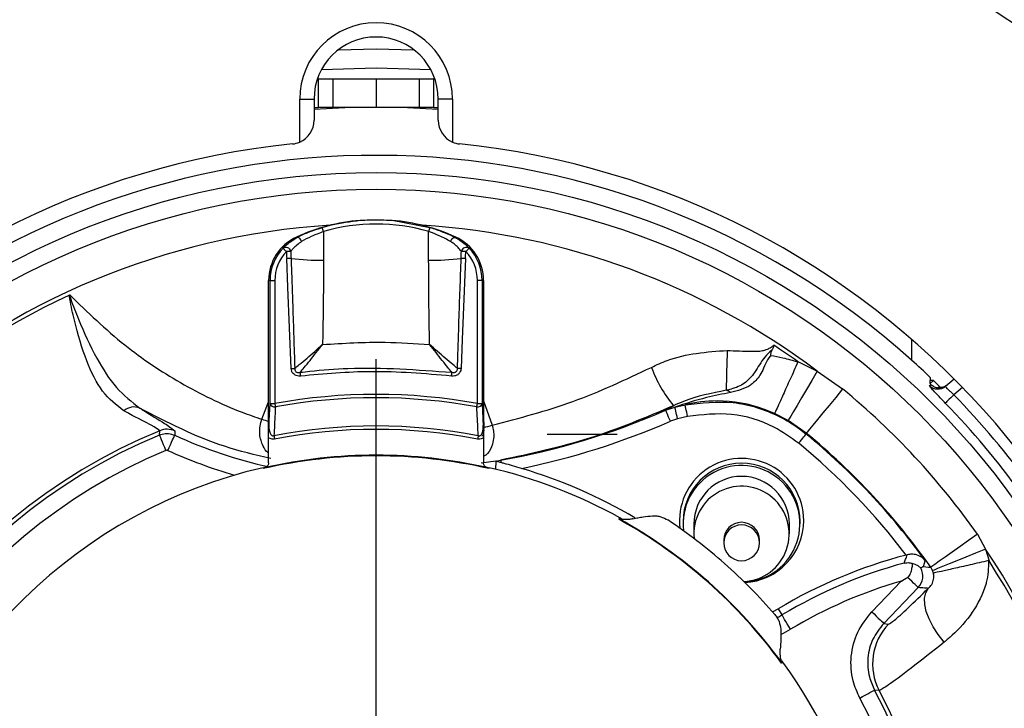
# Model space of a CAD drawing. Units: millimetres. Extents: x 210 to 8110, y 68 to 5608.
# Drawn here: x 2666 to 2707, y 4648 to 4677 of the extents above; entities that cross this region are included whole.
import ezdxf

# ---------------------------------------------------------------- set-up
doc = ezdxf.new("R2010")
doc.units = ezdxf.units.MM
doc.header["$LTSCALE"] = 5
doc.layers.add('熱源', color=214, linetype='Continuous', lineweight=9)
doc.styles.get("Standard").update_dxf_attribs({"font": 'txt', "bigfont": 'bigfont'})
doc.styles.add('ＭＳ ゴシック', font='txt')
doc.dimstyles.get("Standard").update_dxf_attribs({"dimtxt": 0.18, "dimasz": 0.18, "dimexe": 0.18, "dimexo": 0.0625, "dimgap": 0.09, "dimtad": 0, "dimtih": 1, "dimtoh": 1, "dimdec": 4, "dimzin": 0, "dimdsep": 46, "dimtxsty": 'Standard', "dimcen": 0.09, "dimadec": 0, "dimazin": 0, "dimtfac": 1, "dimtdec": 4, "dimtofl": 0, "dimtmove": 0, "dimatfit": 3, "dimfxl": 1, "dimtolj": 1, "dimtzin": 0, "dimarcsym": 0})

# ---------------------------------------------------------------- blocks, each defined once
blk = doc.blocks.new('*G76')
at = {"layer": '熱源', "color": 214, "linetype": 'Continuous', "lineweight": 30}
blk.add_line((2680.909, 4646), (2680.909, 4663.052), dxfattribs=at)
blk = doc.blocks.new('*G74')
at = {"layer": '熱源', "color": 214, "linetype": 'Continuous', "lineweight": 30}
for p, q in [((2679.332, 4676.017), (2680.909, 4676.05)), ((2680.909, 4676.05), (2682.486, 4676.017)), ((2680.909, 4675.25), (2678.618, 4675.179)), ((2683.2, 4675.179), (2680.909, 4675.25)), ((2678.503, 4674.8), (2678.452, 4674.8)), ((2678.503, 4673.6), (2678.503, 4674.8)), ((2678.503, 4674.8), (2679.109, 4674.8)), ((2679.109, 4673.6), (2679.109, 4674.8)), ((2679.109, 4674.8), (2680.909, 4674.8)), ((2680.909, 4674.8), (2680.909, 4673.6)), ((2680.909, 4674.8), (2682.709, 4674.8)), ((2682.709, 4674.8), (2682.709, 4673.6)), ((2682.709, 4674.8), (2683.315, 4674.8)), ((2683.315, 4674.8), (2683.315, 4673.6)), ((2683.366, 4674.8), (2683.315, 4674.8)), ((2677.709, 4673.95), (2678.309, 4673.95)), ((2677.709, 4672.149), (2677.709, 4673.95)), ((2678.309, 4673.95), (2678.309, 4673.066)), ((2684.109, 4673.95), (2683.509, 4673.95)), ((2683.509, 4673.066), (2683.509, 4673.95)), ((2684.109, 4673.95), (2684.109, 4672.149)), ((2678.309, 4673.6), (2678.503, 4673.6)), ((2679.859, 4673.6), (2678.309, 4673.52)), ((2679.109, 4673.6), (2678.503, 4673.6)), ((2680.909, 4673.6), (2679.109, 4673.6)), ((2682.709, 4673.6), (2680.909, 4673.6)), ((2683.509, 4673.52), (2681.958, 4673.6)), ((2683.315, 4673.6), (2682.709, 4673.6)), ((2683.315, 4673.6), (2683.509, 4673.6)), ((2681.581, 4668.872), (2683.166, 4668.573)), ((2677.575, 4668.172), (2677.585, 4668.153)), ((2677.61, 4668.157), (2677.585, 4668.153)), ((2677.638, 4668.153), (2677.61, 4668.157)), ((2677.668, 4668.141), (2677.638, 4668.153)), ((2677.698, 4668.121), (2677.668, 4668.141)), ((2677.726, 4668.094), (2677.698, 4668.121)), ((2677.752, 4668.061), (2677.726, 4668.094)), ((2677.773, 4668.024), (2677.752, 4668.061)), ((2678.708, 4668.399), (2678.708, 4667.205)), ((2683.11, 4667.205), (2683.11, 4668.399)), ((2684.044, 4668.024), (2684.066, 4668.061)), ((2684.066, 4668.061), (2684.092, 4668.094)), ((2684.092, 4668.094), (2684.12, 4668.121)), ((2684.12, 4668.121), (2684.149, 4668.141)), ((2684.149, 4668.141), (2684.179, 4668.153)), ((2684.179, 4668.153), (2684.207, 4668.157)), ((2684.207, 4668.157), (2684.233, 4668.153)), ((2684.233, 4668.153), (2684.242, 4668.172)), ((2677.01, 4667.701), (2677.014, 4667.698)), ((2677.014, 4667.698), (2677.023, 4667.689)), ((2677.023, 4667.689), (2677.037, 4667.676)), ((2677.037, 4667.676), (2677.055, 4667.658)), ((2677.055, 4667.658), (2677.076, 4667.638)), ((2677.076, 4667.638), (2677.101, 4667.614)), ((2677.79, 4667.985), (2677.773, 4668.024)), ((2684.027, 4667.985), (2684.044, 4668.024)), ((2684.717, 4667.614), (2684.741, 4667.638)), ((2684.741, 4667.638), (2684.763, 4667.658)), ((2684.763, 4667.658), (2684.781, 4667.676)), ((2684.781, 4667.676), (2684.794, 4667.689)), ((2684.794, 4667.689), (2684.803, 4667.698)), ((2684.803, 4667.698), (2684.807, 4667.701)), ((2677.101, 4667.614), (2677.127, 4667.589)), ((2677.127, 4667.589), (2677.154, 4667.563)), ((2677.183, 4667.564), (2677.154, 4667.563)), ((2677.194, 4667.274), (2677.166, 4667.273)), ((2677.214, 4666.066), (2677.166, 4667.273)), ((2677.211, 4667.565), (2677.183, 4667.564)), ((2677.222, 4667.275), (2677.194, 4667.274)), ((2677.238, 4667.566), (2677.211, 4667.565)), ((2677.248, 4667.276), (2677.222, 4667.275)), ((2677.263, 4667.567), (2677.238, 4667.566)), ((2677.273, 4667.277), (2677.248, 4667.276)), ((2677.286, 4667.568), (2677.263, 4667.567)), ((2677.296, 4667.278), (2677.273, 4667.277)), ((2677.306, 4667.569), (2677.286, 4667.568)), ((2677.316, 4667.279), (2677.296, 4667.278)), ((2677.323, 4667.569), (2677.306, 4667.569)), ((2677.333, 4667.28), (2677.316, 4667.279)), ((2677.337, 4667.57), (2677.323, 4667.569)), ((2677.347, 4667.28), (2677.333, 4667.28)), ((2684.484, 4667.28), (2684.471, 4667.28)), ((2684.494, 4667.569), (2684.481, 4667.57)), ((2684.501, 4667.279), (2684.484, 4667.28)), ((2684.511, 4667.569), (2684.494, 4667.569)), ((2684.522, 4667.278), (2684.501, 4667.279)), ((2684.531, 4667.568), (2684.511, 4667.569)), ((2684.652, 4667.273), (2684.515, 4663.876)), ((2684.544, 4667.277), (2684.522, 4667.278)), ((2684.554, 4667.567), (2684.531, 4667.568)), ((2684.569, 4667.276), (2684.544, 4667.277)), ((2684.58, 4667.566), (2684.554, 4667.567)), ((2684.596, 4667.275), (2684.569, 4667.276)), ((2684.607, 4667.565), (2684.58, 4667.566)), ((2684.624, 4667.274), (2684.596, 4667.275)), ((2684.635, 4667.564), (2684.607, 4667.565)), ((2684.652, 4667.273), (2684.624, 4667.274)), ((2684.663, 4667.563), (2684.635, 4667.564)), ((2684.663, 4667.563), (2684.691, 4667.589)), ((2684.691, 4667.589), (2684.717, 4667.614)), ((2676.467, 4666.354), (2676.409, 4666.354)), ((2676.409, 4660.75), (2676.409, 4666.354)), ((2676.467, 4666.354), (2676.667, 4666.354)), ((2676.467, 4661.198), (2676.467, 4666.354)), ((2676.667, 4666.354), (2676.667, 4661.198)), ((2677.351, 4662.668), (2677.214, 4666.066)), ((2685.151, 4661.198), (2685.151, 4666.354)), ((2685.351, 4666.354), (2685.151, 4666.354)), ((2685.351, 4666.354), (2685.351, 4661.198)), ((2685.409, 4666.354), (2685.351, 4666.354)), ((2685.409, 4666.354), (2685.409, 4660.75)), ((2668.072, 4665.745), (2668.081, 4665.746)), ((2684.515, 4663.876), (2684.466, 4662.668)), ((2703.337, 4663.885), (2703.337, 4663.011)), ((2698.548, 4662.968), (2699.384, 4662.55)), ((2699.384, 4662.55), (2699.153, 4662.158)), ((2699.384, 4662.55), (2700.444, 4661.809)), ((2704.117, 4662.289), (2704.115, 4662.225)), ((2699.153, 4662.158), (2698.931, 4661.781)), ((2704.086, 4661.95), (2704.126, 4661.984)), ((2704.254, 4662.158), (2704.108, 4662.036)), ((2704.108, 4662.036), (2704.111, 4662.099)), ((2704.111, 4662.099), (2704.113, 4662.162)), ((2704.115, 4662.225), (2704.113, 4662.162)), ((2704.183, 4662.16), (2704.113, 4662.162)), ((2704.126, 4661.984), (2704.146, 4662)), ((2704.254, 4662.158), (2704.183, 4662.16)), ((2704.755, 4661.925), (2705.117, 4662.229)), ((2705.469, 4661.872), (2705.104, 4661.566)), ((2698.931, 4661.781), (2698.725, 4661.432)), ((2700.155, 4661.457), (2699.877, 4661.118)), ((2700.444, 4661.809), (2700.155, 4661.457)), ((2704.971, 4661.437), (2704.911, 4661.378)), ((2705.037, 4661.5), (2704.971, 4661.437)), ((2705.104, 4661.566), (2705.037, 4661.5)), ((2676.125, 4660.541), (2676.409, 4661.264)), ((2676.419, 4660.252), (2676.467, 4661.198)), ((2676.467, 4661.198), (2676.667, 4661.198)), ((2676.667, 4661.198), (2676.67, 4661.179)), ((2676.67, 4661.179), (2676.674, 4661.16)), ((2676.674, 4661.16), (2676.677, 4661.141)), ((2676.677, 4661.141), (2676.68, 4661.123)), ((2676.68, 4661.123), (2676.684, 4661.105)), ((2676.684, 4661.105), (2676.687, 4661.089)), ((2676.687, 4661.089), (2676.69, 4661.073)), ((2676.69, 4661.073), (2676.692, 4661.059)), ((2685.125, 4661.059), (2685.128, 4661.073)), ((2685.128, 4661.073), (2685.131, 4661.089)), ((2685.131, 4661.089), (2685.134, 4661.105)), ((2685.134, 4661.105), (2685.137, 4661.123)), ((2685.137, 4661.123), (2685.14, 4661.141)), ((2685.14, 4661.141), (2685.144, 4661.16)), ((2685.144, 4661.16), (2685.147, 4661.179)), ((2685.147, 4661.179), (2685.151, 4661.198)), ((2685.151, 4661.198), (2685.351, 4661.198)), ((2685.351, 4661.198), (2685.399, 4660.252)), ((2685.409, 4661.319), (2685.773, 4660.296)), ((2693.033, 4660.92), (2693.362, 4661.106)), ((2693.033, 4660.92), (2693.421, 4661.047)), ((2693.421, 4661.047), (2693.848, 4661.148)), ((2693.426, 4661.028), (2693.421, 4661.047)), ((2693.434, 4660.994), (2693.426, 4661.028)), ((2693.851, 4661.135), (2693.848, 4661.148)), ((2693.858, 4661.104), (2693.851, 4661.135)), ((2693.868, 4661.058), (2693.858, 4661.104)), ((2693.881, 4660.997), (2693.868, 4661.058)), ((2698.542, 4661.123), (2698.391, 4660.866)), ((2698.725, 4661.432), (2698.542, 4661.123)), ((2699.877, 4661.118), (2699.619, 4660.803)), ((2704.756, 4661.227), (2704.747, 4661.218)), ((2704.779, 4661.249), (2704.756, 4661.227)), ((2704.813, 4661.282), (2704.779, 4661.249)), ((2704.858, 4661.326), (2704.813, 4661.282)), ((2704.911, 4661.378), (2704.858, 4661.326)), ((2693.039, 4660.908), (2693.033, 4660.92)), ((2693.051, 4660.88), (2693.039, 4660.908)), ((2693.07, 4660.836), (2693.051, 4660.88)), ((2693.095, 4660.779), (2693.07, 4660.836)), ((2693.125, 4660.711), (2693.095, 4660.779)), ((2693.16, 4660.633), (2693.125, 4660.711)), ((2693.196, 4660.549), (2693.16, 4660.633)), ((2693.445, 4660.947), (2693.434, 4660.994)), ((2693.459, 4660.886), (2693.445, 4660.947)), ((2693.476, 4660.815), (2693.459, 4660.886)), ((2693.495, 4660.736), (2693.476, 4660.815)), ((2693.515, 4660.652), (2693.495, 4660.736)), ((2693.536, 4660.564), (2693.515, 4660.652)), ((2693.954, 4660.66), (2693.536, 4660.564)), ((2693.897, 4660.924), (2693.881, 4660.997)), ((2693.915, 4660.842), (2693.897, 4660.924)), ((2693.934, 4660.752), (2693.915, 4660.842)), ((2693.954, 4660.66), (2693.934, 4660.752)), ((2698.166, 4660.485), (2697.599, 4660.78)), ((2698.275, 4660.669), (2698.199, 4660.541)), ((2698.391, 4660.866), (2698.275, 4660.669)), ((2699.619, 4660.803), (2699.391, 4660.526)), ((2693.234, 4660.463), (2693.196, 4660.549)), ((2693.536, 4660.564), (2693.234, 4660.463)), ((2698.199, 4660.541), (2698.166, 4660.485)), ((2698.923, 4659.955), (2698.166, 4660.485)), ((2699.202, 4660.295), (2699.057, 4660.119)), ((2699.391, 4660.526), (2699.202, 4660.295)), ((2671.84, 4659.88), (2671.846, 4660.062)), ((2671.847, 4659.863), (2671.84, 4659.88)), ((2671.864, 4659.823), (2671.847, 4659.863)), ((2671.889, 4659.762), (2671.864, 4659.823)), ((2672.423, 4659.753), (2672.45, 4659.814)), ((2672.45, 4659.814), (2672.468, 4659.853)), ((2672.468, 4659.853), (2672.476, 4659.87)), ((2672.482, 4660.05), (2672.476, 4659.87)), ((2676.632, 4659.844), (2676.635, 4659.83)), ((2676.635, 4659.83), (2676.638, 4659.814)), ((2676.638, 4659.814), (2676.641, 4659.798)), ((2676.641, 4659.798), (2676.644, 4659.78)), ((2685.177, 4659.798), (2685.173, 4659.78)), ((2685.18, 4659.814), (2685.177, 4659.798)), ((2685.183, 4659.83), (2685.18, 4659.814)), ((2685.186, 4659.844), (2685.183, 4659.83)), ((2691.009, 4659.9), (2688.067, 4659.9)), ((2698.777, 4659.744), (2698.824, 4659.802)), ((2698.824, 4659.802), (2698.864, 4659.85)), ((2698.864, 4659.85), (2698.894, 4659.887)), ((2698.894, 4659.887), (2698.914, 4659.911)), ((2698.914, 4659.911), (2698.922, 4659.921)), ((2698.923, 4659.955), (2698.922, 4659.921)), ((2698.963, 4660.004), (2698.923, 4659.955)), ((2699.057, 4660.119), (2698.963, 4660.004)), ((2671.923, 4659.681), (2671.889, 4659.762)), ((2671.963, 4659.584), (2671.923, 4659.681)), ((2672.008, 4659.475), (2671.963, 4659.584)), ((2672.057, 4659.357), (2672.008, 4659.475)), ((2672.242, 4659.354), (2672.295, 4659.47)), ((2672.295, 4659.47), (2672.344, 4659.578)), ((2672.344, 4659.578), (2672.387, 4659.674)), ((2672.387, 4659.674), (2672.423, 4659.753)), ((2676.409, 4658.712), (2676.409, 4659.775)), ((2676.644, 4659.78), (2676.648, 4659.762)), ((2676.648, 4659.762), (2676.652, 4659.743)), ((2676.652, 4659.743), (2676.655, 4659.724)), ((2676.655, 4659.724), (2676.659, 4659.705)), ((2685.162, 4659.724), (2685.158, 4659.705)), ((2685.166, 4659.743), (2685.162, 4659.724)), ((2685.17, 4659.762), (2685.166, 4659.743)), ((2685.173, 4659.78), (2685.17, 4659.762)), ((2685.409, 4659.775), (2685.409, 4658.712)), ((2698.605, 4659.535), (2698.665, 4659.608)), ((2698.665, 4659.608), (2698.723, 4659.679)), ((2698.723, 4659.679), (2698.777, 4659.744)), ((2672.108, 4659.234), (2672.057, 4659.357)), ((2672.187, 4659.233), (2672.242, 4659.354)), ((2685.922, 4658.792), (2685.304, 4658.698)), ((2685.922, 4658.792), (2685.909, 4658.442)), ((2685.921, 4658.792), (2686.123, 4658.827)), ((2685.922, 4658.792), (2685.921, 4658.792)), ((2686.123, 4658.827), (2686.123, 4658.824)), ((2686.123, 4658.824), (2686.124, 4658.818)), ((2686.124, 4658.818), (2686.126, 4658.809)), ((2686.126, 4658.809), (2686.128, 4658.798)), ((2686.128, 4658.798), (2686.13, 4658.784)), ((2686.13, 4658.784), (2686.133, 4658.767)), ((2686.133, 4658.767), (2686.137, 4658.747)), ((2686.137, 4658.747), (2686.141, 4658.726)), ((2676.173, 4658.513), (2676.174, 4658.508)), ((2676.174, 4658.508), (2676.175, 4658.503)), ((2676.175, 4658.503), (2676.177, 4658.497)), ((2676.177, 4658.497), (2676.178, 4658.492)), ((2676.178, 4658.492), (2676.179, 4658.487)), ((2676.179, 4658.487), (2676.18, 4658.482)), ((2676.18, 4658.482), (2676.181, 4658.477)), ((2676.181, 4658.477), (2676.182, 4658.472)), ((2685.635, 4658.472), (2685.644, 4658.513)), ((2691.081, 4656.351), (2691.085, 4656.358)), ((2691.085, 4656.358), (2691.089, 4656.366)), ((2691.089, 4656.366), (2691.094, 4656.374)), ((2691.094, 4656.374), (2691.098, 4656.382)), ((2691.098, 4656.382), (2691.102, 4656.389)), ((2691.102, 4656.389), (2691.107, 4656.397)), ((2691.107, 4656.397), (2691.111, 4656.405)), ((2691.111, 4656.405), (2691.115, 4656.413)), ((2693.765, 4656.26), (2693.765, 4656.155)), ((2694.215, 4656.155), (2694.215, 4655.737)), ((2698.215, 4655.737), (2698.215, 4656.155)), ((2698.665, 4656.155), (2698.665, 4656.26)), ((2706.096, 4655.722), (2705.724, 4655.46)), ((2706.096, 4655.722), (2706.434, 4655.102)), ((2695.465, 4655.475), (2695.465, 4655.366)), ((2696.965, 4655.366), (2696.965, 4655.475)), ((2705.724, 4655.46), (2705.365, 4655.208)), ((2703.154, 4654.865), (2703.109, 4654.853)), ((2705.032, 4654.974), (2704.739, 4654.767)), ((2705.365, 4655.208), (2705.032, 4654.974)), ((2706.014, 4654.932), (2705.609, 4654.768)), ((2706.434, 4655.102), (2706.014, 4654.932)), ((2706.434, 4655.102), (2706.576, 4654.605)), ((2703.895, 4654.597), (2703.829, 4654.406)), ((2703.903, 4654.621), (2703.895, 4654.597)), ((2704.308, 4654.464), (2704.187, 4654.379)), ((2704.494, 4654.595), (2704.308, 4654.464)), ((2704.739, 4654.767), (2704.494, 4654.595)), ((2704.901, 4654.481), (2704.625, 4654.369)), ((2705.234, 4654.616), (2704.901, 4654.481)), ((2705.609, 4654.768), (2705.234, 4654.616)), ((2703.829, 4654.406), (2703.816, 4654.371)), ((2703.816, 4654.371), (2704.039, 4654.351)), ((2704.039, 4654.351), (2704.135, 4654.343)), ((2704.187, 4654.379), (2704.135, 4654.343)), ((2704.212, 4654.203), (2704.135, 4654.343)), ((2704.274, 4654.227), (2704.212, 4654.203)), ((2704.246, 4654.097), (2704.212, 4654.203)), ((2704.413, 4654.284), (2704.274, 4654.227)), ((2704.625, 4654.369), (2704.413, 4654.284)), ((2701.666, 4652.479), (2702.903, 4653.76)), ((2703.255, 4653.834), (2703.168, 4653.918)), ((2703.338, 4653.754), (2703.255, 4653.834)), ((2703.413, 4653.682), (2703.338, 4653.754)), ((2703.479, 4653.618), (2703.413, 4653.682)), ((2703.533, 4653.566), (2703.479, 4653.618)), ((2703.613, 4653.488), (2702.169, 4651.993)), ((2703.575, 4653.526), (2703.533, 4653.566)), ((2703.601, 4653.5), (2703.575, 4653.526)), ((2703.613, 4653.488), (2703.601, 4653.5)), ((2703.878, 4653.048), (2703.928, 4653.275)), ((2703.928, 4653.275), (2704.032, 4653.457)), ((2703.885, 4652.784), (2703.878, 4653.048)), ((2703.947, 4652.491), (2703.885, 4652.784)), ((2697.51, 4652.473), (2697.749, 4652.602)), ((2697.749, 4652.602), (2697.904, 4652.344)), ((2701.666, 4652.479), (2701.762, 4652.387)), ((2701.762, 4652.387), (2701.854, 4652.298)), ((2704.064, 4652.176), (2703.947, 4652.491)), ((2697.694, 4652.227), (2697.768, 4652.266)), ((2697.768, 4652.266), (2697.904, 4652.344)), ((2697.914, 4652.328), (2697.904, 4652.344)), ((2697.936, 4652.291), (2697.914, 4652.328)), ((2697.97, 4652.234), (2697.936, 4652.291)), ((2698.015, 4652.159), (2697.97, 4652.234)), ((2698.069, 4652.069), (2698.015, 4652.159)), ((2698.13, 4651.968), (2698.069, 4652.069)), ((2698.196, 4651.858), (2698.13, 4651.968)), ((2701.854, 4652.298), (2701.939, 4652.216)), ((2701.939, 4652.216), (2702.015, 4652.143)), ((2702.015, 4652.143), (2702.077, 4652.082)), ((2702.077, 4652.082), (2702.125, 4652.036)), ((2702.125, 4652.036), (2702.156, 4652.006)), ((2702.156, 4652.006), (2702.169, 4651.993)), ((2702.169, 4651.993), (2702.373, 4651.965)), ((2704.231, 4651.85), (2704.064, 4652.176)), ((2698.264, 4651.744), (2698.196, 4651.858)), ((2704.444, 4651.522), (2704.231, 4651.85)), ((2704.696, 4651.202), (2704.444, 4651.522)), ((2697.883, 4650.333), (2697.89, 4650.338)), ((2697.89, 4650.338), (2697.897, 4650.343)), ((2697.897, 4650.343), (2697.905, 4650.348)), ((2697.905, 4650.348), (2697.912, 4650.353)), ((2697.912, 4650.353), (2697.919, 4650.359)), ((2697.919, 4650.359), (2697.926, 4650.364)), ((2697.926, 4650.364), (2697.933, 4650.369)), ((2697.933, 4650.369), (2697.94, 4650.374)), ((2701.499, 4649.043), (2701.591, 4649.093)), ((2701.591, 4649.093), (2701.668, 4649.134)), ((2701.668, 4649.134), (2701.727, 4649.165)), ((2701.727, 4649.165), (2701.765, 4649.186)), ((2701.765, 4649.186), (2701.781, 4649.195)), ((2701.979, 4649.176), (2701.781, 4649.195)), ((2701.165, 4648.864), (2701.282, 4648.927)), ((2701.282, 4648.927), (2701.395, 4648.987)), ((2701.395, 4648.987), (2701.499, 4649.043))]:
    blk.add_line(p, q, dxfattribs=at)
for radius in [32.874, 32.175]:
    blk.add_circle((2680.909, 4638), radius, dxfattribs=at)
for centre, radius, start, end in [((2680.909, 4638), 47.35, 91.7729, 148.342), ((2680.909, 4638), 47.35, 31.658, 88.2271), ((2680.909, 4673.95), 3.2, 0, 180), ((2680.909, 4673.95), 2.6, 0, 180), ((2677.309, 4673.066), 1, 293.5782, 359.9998), ((2684.509, 4673.066), 1, 180.0003, 246.4218), ((2680.909, 4638), 34.25, 95.8617, 264.1383), ((2677.309, 4673.066), 1, 275.8617, 293.5782), ((2684.509, 4673.066), 1, 246.4218, 264.1384), ((2680.909, 4638), 34.25, 275.8617, 84.1383), ((2680.909, 4638), 33.594, 48.1173, 131.4406), ((2680.909, 4660.9), 8, 94.8237, 114.6243), ((2680.909, 4660.9), 8, 65.3757, 85.1763), ((2680.909, 4638), 30.725, 93.5952, 33.8221), ((2676.746, 4667.861), 2.034, 15.3574, 20.5159), ((2680.909, 4638), 30.725, 53.0359, 86.4048), ((2685.066, 4667.862), 2.029, 159.483, 164.6552), ((2678.409, 4666.354), 2, 114.6243, 179.9999), ((2683.409, 4666.354), 2, 0, 65.3756), ((2678.409, 4666.354), 1.942, 136.0738, 180), ((2677.132, 4667.532), 0.209, 10.6038, 125.5438), ((2684.686, 4667.532), 0.209, 54.4603, 169.3951), ((2683.409, 4666.354), 1.942, 0.0001, 43.926), ((2678.409, 4666.354), 1.742, 136.0738, 179.9999), ((2678.534, 4676.355), 9.152, 262.5462, 271.0848), ((2683.283, 4676.355), 9.152, 268.9147, 277.4535), ((2683.409, 4666.354), 1.742, 359.9995, 43.9258), ((2680.909, 4638), 30.57, 114.8278, 32.9004), ((2680.909, 4638), 30.57, 54.7604, 56.9979), ((2748.036, 4661.224), 52.466, 177.5966, 179.421), ((2697.842, 4664.753), 5.777, 200.6596, 219.144), ((2680.909, 4638), 33.594, 46.3038, 48.1173), ((2704.434, 4662.308), 0.5, 225.8854, 309.9661), ((2680.909, 4638), 33.406, 45.9252, 46.0141), ((2680.909, 4638), 33.594, 45.2612, 45.9802), ((2680.909, 4638), 23.583, 79.6372, 100.3628), ((2680.909, 4638), 23.441, 79.6372, 100.3628), ((2694.841, 4660.042), 1.862, 60.5807, 66.8413), ((2680.909, 4638), 30.797, 35.1312, 50.6312), ((2680.909, 4638), 33.775, 35.7552, 44.2448), ((2670.771, 4660.429), 0.626, 67.417, 132.3111), ((2676.655, 4661.251), 0.195, 195.5942, 280.9863), ((2685.163, 4661.251), 0.195, 259.0107, 344.4075), ((2680.909, 4638), 33.276, 35.7552, 44.2448), ((2680.909, 4688.5), 30.128, 279.9659, 293.7311), ((2677.366, 4664.311), 3.969, 251.7895, 256.0591), ((2680.909, 4638), 22.259, 78.922, 101.078), ((2684.678, 4663.78), 3.653, 281.524, 287.4561), ((2680.909, 4688.5), 30.627, 281.4561, 293.7311), ((2680.909, 4638), 23.851, 112.3328, 27.9419), ((2680.909, 4638), 23.685, 112.5122, 28.2062), ((2672.149, 4659.321), 0.801, 65.5016, 112.2826), ((2680.909, 4678.5), 20.45, 245.6462, 257.3771), ((2680.909, 4638), 22.117, 78.922, 101.078), ((2680.909, 4638), 28.372, 35.8599, 50.5887), ((2680.909, 4638), 28.4, 35.1312, 50.6312), ((2680.909, 4638), 27.873, 37.2031, 50.5887), ((2680.909, 4638), 22.986, 112.5122, 28.2062), ((2680.909, 4678.5), 21.149, 245.6462, 253.7134), ((2680.909, 4638), 21.01, 77, 103), ((2680.909, 4638), 21.038, 77.2145, 102.7855), ((2696.215, 4656.301), 2.6, 0, 187.2016), ((2696.211, 4656.255), 2.445, 89.8907, 179.8907), ((2696.21, 4656.159), 2.445, 272.9908, 186.7729), ((2696.22, 4656.255), 2.445, 0.1093, 90.1091), ((2680.909, 4638), 21.052, 103, 228.5), ((2680.909, 4638), 21.038, 102.7855, 103), ((2680.909, 4638), 21.038, 77, 77.2145), ((2680.909, 4638), 21.052, 61, 77), ((2680.909, 4638), 21.367, 59.5285, 73.4597), ((2696.215, 4656.15), 2, 0.1468, 179.8532), ((2696.211, 4655.74), 1.996, 272.7648, 185.6744), ((2680.909, 4638), 20.981, 36, 61), ((2680.909, 4638), 21, 36, 61), ((2680.909, 4638), 21.046, 60.7596, 61), ((2680.909, 4638), 22.024, 48.5, 56.303), ((2696.215, 4655.475), 0.75, 0, 180), ((2696.214, 4655.365), 0.749, 89.8905, 179.8904), ((2696.217, 4655.365), 0.749, 0.1096, 90.1089), ((2696.215, 4656.301), 2.6, 272.9814, 0), ((2696.215, 4655.366), 0.75, 180, 270), ((2696.215, 4655.366), 0.75, 270, 0), ((2708.22, 4635.175), 20.331, 104.5585, 121), ((2680.909, 4638), 22.024, 40.697, 48.5), ((2708.22, 4635.175), 20.029, 105.0405, 121), ((2703.108, 4653.974), 0.701, 316.1036, 28.857), ((2708.22, 4635.175), 19.33, 105.9666, 121), ((2704.103, 4650.299), 2.403, 136.0867, 207.8551), ((2696.163, 4655.242), 4.08, 294.8267, 301), ((2680.909, 4638), 21.052, 228.5, 36), ((2680.909, 4638), 21.046, 36, 36.2404)]:
    blk.add_arc(centre, radius, start, end, dxfattribs=at)
for centre, major_axis, ratio, start_param, end_param in [((2680.909, 4660.953), (0, 7.765), 0.999989, -0.287435, 0.287435), ((2678.708, 4675.485), (0, 19.505), 0.087156, -4.294138, -4.277809), ((2678.708, 4675.485), (0, 19.488), 0.076971, -4.294136, -4.277806), ((2683.11, 4675.485), (0, 19.488), 0.076971, -2.00538, -1.989049), ((2683.11, 4675.485), (0, -19.505), 0.087156, 1.136213, 1.152543)]:
    blk.add_ellipse(centre, major_axis=major_axis, ratio=ratio, start_param=start_param, end_param=end_param, dxfattribs=at)
for points, knots in [([(2678.651, 4668.573), (2678.78, 4668.61), (2679.298, 4668.756), (2679.833, 4668.822), (2680.236, 4668.872)], [0, 0, 0, 0, 0.24784, 1, 1, 1, 1]), ([(2680.236, 4668.872), (2680.369, 4668.881), (2680.817, 4668.913), (2681.266, 4668.889), (2681.581, 4668.872)], [0, 0, 0, 0, 0.297176, 1, 1, 1, 1]), ([(2677.585, 4668.153), (2677.736, 4668.225), (2678.053, 4668.379), (2678.445, 4668.506), (2678.651, 4668.573)], [0, 0, 0, 0, 0.475224, 1, 1, 1, 1]), ([(2683.166, 4668.573), (2683.343, 4668.517), (2683.735, 4668.39), (2684.057, 4668.237), (2684.233, 4668.153)], [0, 0, 0, 0, 0.4508, 1, 1, 1, 1]), ([(2677.01, 4667.701), (2677.045, 4667.742), (2677.182, 4667.9), (2677.413, 4668.045), (2677.585, 4668.153)], [0, 0, 0, 0, 0.254985, 1, 1, 1, 1]), ([(2678.708, 4668.399), (2678.53, 4668.333), (2678.19, 4668.207), (2677.92, 4668.057), (2677.79, 4667.985)], [0, 0, 0, 0, 0.521973, 1, 1, 1, 1]), ([(2684.027, 4667.985), (2683.876, 4668.068), (2683.603, 4668.219), (2683.262, 4668.343), (2683.11, 4668.399)], [0, 0, 0, 0, 0.551984, 1, 1, 1, 1]), ([(2684.233, 4668.153), (2684.297, 4668.117), (2684.541, 4667.984), (2684.695, 4667.821), (2684.807, 4667.701)], [0, 0, 0, 0, 0.263404, 1, 1, 1, 1]), ([(2677.79, 4667.985), (2677.654, 4667.885), (2677.469, 4667.75), (2677.364, 4667.607), (2677.337, 4667.57)], [0, 0, 0, 0, 0.7409595, 1, 1, 1, 1]), ([(2684.481, 4667.57), (2684.393, 4667.679), (2684.276, 4667.827), (2684.078, 4667.952), (2684.027, 4667.985)], [0, 0, 0, 0, 0.741465, 1, 1, 1, 1]), ([(2677.347, 4667.28), (2677.352, 4667.147), (2677.375, 4666.481), (2677.429, 4664.946), (2677.474, 4663.544), (2677.502, 4662.674)], [0, 0, 0, 0, 0.086793, 0.433968, 1, 1, 1, 1]), ([(2684.315, 4662.674), (2684.32, 4662.808), (2684.341, 4663.474), (2684.391, 4665.009), (2684.44, 4666.411), (2684.471, 4667.28)], [0, 0, 0, 0, 0.086794, 0.433969, 1, 1, 1, 1]), ([(2678.708, 4667.205), (2678.703, 4666.208), (2678.698, 4665.031), (2678.67, 4663.854), (2678.665, 4663.673)], [0, 0, 0, 0, 0.8462648, 1, 1, 1, 1]), ([(2683.152, 4663.673), (2683.139, 4664.291), (2683.114, 4665.468), (2683.111, 4666.645), (2683.11, 4667.205)], [0, 0, 0, 0, 0.524644, 1, 1, 1, 1]), ([(2670.35, 4660.892), (2670.036, 4661.133), (2669.407, 4661.616), (2668.746, 4662.995), (2668.336, 4664.374), (2668.133, 4665.303), (2668.075, 4665.64), (2668.068, 4665.688), (2668.067, 4665.713), (2668.067, 4665.728), (2668.069, 4665.739), (2668.071, 4665.743), (2668.072, 4665.745)], [0, 0, 0, 0, 0.2673317, 0.5345948, 0.8292748, 0.9720137, 0.9860875, 0.9915789, 0.9949231, 0.997703, 0.9989782, 1, 1, 1, 1]), ([(2668.081, 4665.746), (2668.08, 4665.746), (2668.078, 4665.745), (2668.077, 4665.744), (2668.075, 4665.741), (2668.074, 4665.737), (2668.074, 4665.728), (2668.077, 4665.713), (2668.083, 4665.69), (2668.097, 4665.644), (2668.209, 4665.32), (2668.552, 4664.433), (2669.16, 4663.124), (2669.996, 4661.8), (2670.676, 4661.269), (2671.012, 4661.007)], [0, 0, 0, 0, 0.000363, 0.000834, 0.000954, 0.001803, 0.002926, 0.005566, 0.008868, 0.01438, 0.028662, 0.174012, 0.472085, 0.738904, 1, 1, 1, 1]), ([(2668.081, 4665.746), (2668.828, 4665.023), (2670.256, 4663.64), (2672.706, 4662.012), (2674.67, 4661.045), (2675.85, 4660.636), (2676.125, 4660.541)], [0, 0, 0, 0, 0.32016, 0.611468, 0.909249, 1, 1, 1, 1]), ([(2677.502, 4662.674), (2677.564, 4662.725), (2677.722, 4662.853), (2678.107, 4663.177), (2678.445, 4663.478), (2678.665, 4663.673)], [0, 0, 0, 0, 0.186133, 0.472202, 1, 1, 1, 1]), ([(2677.733, 4662.507), (2677.787, 4662.572), (2677.914, 4662.723), (2678.222, 4663.103), (2678.488, 4663.445), (2678.665, 4663.673)], [0, 0, 0, 0, 0.199301, 0.466018, 1, 1, 1, 1]), ([(2678.665, 4663.673), (2679.54, 4663.725), (2681.037, 4663.815), (2682.532, 4663.715), (2683.152, 4663.673)], [0, 0, 0, 0, 0.58494, 1, 1, 1, 1]), ([(2684.084, 4662.507), (2684.03, 4662.572), (2683.903, 4662.723), (2683.596, 4663.103), (2683.33, 4663.445), (2683.152, 4663.673)], [0, 0, 0, 0, 0.1992994, 0.4660194, 1, 1, 1, 1]), ([(2684.315, 4662.674), (2684.253, 4662.725), (2684.095, 4662.853), (2683.711, 4663.178), (2683.372, 4663.478), (2683.152, 4663.673)], [0, 0, 0, 0, 0.186432, 0.47286, 1, 1, 1, 1]), ([(2695.616, 4663.424), (2695.953, 4663.409), (2696.445, 4663.387), (2696.997, 4663.384), (2697.26, 4663.454), (2697.416, 4663.532), (2697.512, 4663.603), (2697.56, 4663.638)], [0, 0, 0, 0, 0.50678, 0.740521, 0.82048, 0.912485, 1, 1, 1, 1]), ([(2697.56, 4663.638), (2697.561, 4663.637), (2697.563, 4663.635), (2697.565, 4663.631), (2697.566, 4663.622), (2697.558, 4663.587), (2697.529, 4663.522), (2697.498, 4663.464), (2697.48, 4663.429)], [0, 0, 0, 0, 0.016889, 0.033789, 0.060126, 0.137372, 0.490544, 1, 1, 1, 1]), ([(2692.437, 4662.715), (2692.657, 4662.818), (2693.648, 4663.28), (2694.755, 4663.361), (2695.616, 4663.424)], [0, 0, 0, 0, 0.2222124, 1, 1, 1, 1]), ([(2697.48, 4663.429), (2697.378, 4663.338), (2697.078, 4663.068), (2696.794, 4662.495), (2696.359, 4662.017), (2695.918, 4661.834), (2695.642, 4661.77), (2695.573, 4661.754)], [0, 0, 0, 0, 0.14219, 0.420104, 0.668892, 0.918007, 1, 1, 1, 1]), ([(2697.431, 4663.212), (2697.423, 4663.203), (2697.249, 4662.998), (2697.109, 4662.523), (2696.814, 4662.151), (2696.406, 4661.822), (2696.054, 4661.737), (2695.755, 4661.664)], [0, 0, 0, 0, 0.013702, 0.300009, 0.53796, 0.609078, 1, 1, 1, 1]), ([(2697.48, 4663.429), (2697.47, 4663.409), (2697.438, 4663.346), (2697.429, 4663.269), (2697.431, 4663.217), (2697.431, 4663.212)], [0, 0, 0, 0, 0.298833, 0.940577, 1, 1, 1, 1]), ([(2697.431, 4663.212), (2697.601, 4663.184), (2697.989, 4663.12), (2698.364, 4663.003), (2698.575, 4662.938)], [0, 0, 0, 0, 0.438317, 1, 1, 1, 1]), ([(2677.351, 4662.668), (2677.366, 4662.669), (2677.394, 4662.67), (2677.435, 4662.672), (2677.472, 4662.673), (2677.492, 4662.674), (2677.502, 4662.674)], [0, 0, 0, 0, 0.250029, 0.500019, 0.750026, 1, 1, 1, 1]), ([(2677.502, 4662.674), (2677.502, 4662.674), (2677.5, 4662.656), (2677.499, 4662.633), (2677.507, 4662.596), (2677.518, 4662.571), (2677.542, 4662.54), (2677.563, 4662.523), (2677.601, 4662.504), (2677.65, 4662.492), (2677.702, 4662.498), (2677.73, 4662.506), (2677.733, 4662.507), (2677.733, 4662.507)], [0, 0, 0, 0, 0.000177, 0.160484, 0.19653, 0.332364, 0.382809, 0.538494, 0.558529, 0.744201, 0.96481, 0.999839, 1, 1, 1, 1]), ([(2677.733, 4662.507), (2677.866, 4662.522), (2678.528, 4662.597), (2680.646, 4662.762), (2682.632, 4662.615), (2684.084, 4662.507)], [0, 0, 0, 0, 0.06289, 0.314556, 1, 1, 1, 1]), ([(2684.084, 4662.507), (2684.084, 4662.507), (2684.112, 4662.5), (2684.157, 4662.492), (2684.213, 4662.503), (2684.252, 4662.521), (2684.279, 4662.543), (2684.302, 4662.575), (2684.312, 4662.601), (2684.318, 4662.638), (2684.317, 4662.658), (2684.315, 4662.674), (2684.315, 4662.674)], [0, 0, 0, 0, 0.000179, 0.252898, 0.390236, 0.486478, 0.620574, 0.678263, 0.826692, 0.854177, 0.999825, 1, 1, 1, 1]), ([(2684.466, 4662.668), (2684.452, 4662.669), (2684.423, 4662.67), (2684.383, 4662.672), (2684.345, 4662.673), (2684.325, 4662.674), (2684.315, 4662.674)], [0, 0, 0, 0, 0.250021, 0.500007, 0.750029, 1, 1, 1, 1]), ([(2685.773, 4660.296), (2686.911, 4660.591), (2689.206, 4661.187), (2691.354, 4662.203), (2692.437, 4662.715)], [0, 0, 0, 0, 0.49594, 1, 1, 1, 1]), ([(2698.575, 4662.938), (2698.464, 4662.692), (2698.241, 4662.202), (2697.947, 4661.552), (2697.725, 4661.061), (2697.634, 4660.859), (2697.605, 4660.794), (2697.601, 4660.785), (2697.599, 4660.78)], [0, 0, 0, 0, 0.223343, 0.446686, 0.670028, 0.893372, 0.938252, 1, 1, 1, 1]), ([(2698.575, 4662.938), (2698.575, 4662.938), (2698.576, 4662.94), (2698.575, 4662.942), (2698.573, 4662.947), (2698.564, 4662.957), (2698.554, 4662.964), (2698.548, 4662.968)], [0, 0, 0, 0, 0.040588, 0.090437, 0.175148, 0.445283, 1, 1, 1, 1]), ([(2677.752, 4662.349), (2677.746, 4662.349), (2677.701, 4662.344), (2677.619, 4662.348), (2677.513, 4662.387), (2677.426, 4662.457), (2677.366, 4662.555), (2677.356, 4662.63), (2677.351, 4662.668)], [0, 0, 0, 0, 0.03104, 0.235353, 0.420947, 0.606568, 0.803611, 1, 1, 1, 1]), ([(2677.752, 4662.349), (2677.75, 4662.364), (2677.747, 4662.395), (2677.742, 4662.438), (2677.737, 4662.477), (2677.735, 4662.497), (2677.733, 4662.507)], [0, 0, 0, 0, 0.250015, 0.500011, 0.750019, 1, 1, 1, 1]), ([(2684.065, 4662.349), (2682.943, 4662.446), (2680.837, 4662.626), (2678.734, 4662.437), (2677.752, 4662.349)], [0, 0, 0, 0, 0.533385, 1, 1, 1, 1]), ([(2684.466, 4662.668), (2684.463, 4662.641), (2684.456, 4662.577), (2684.411, 4662.482), (2684.325, 4662.396), (2684.201, 4662.345), (2684.111, 4662.348), (2684.065, 4662.349)], [0, 0, 0, 0, 0.1446361, 0.3296956, 0.532544, 0.7669256, 1, 1, 1, 1]), ([(2684.065, 4662.349), (2684.067, 4662.364), (2684.071, 4662.395), (2684.076, 4662.438), (2684.081, 4662.477), (2684.083, 4662.497), (2684.084, 4662.507)], [0, 0, 0, 0, 0.250021, 0.500019, 0.749991, 1, 1, 1, 1]), ([(2704.747, 4661.218), (2704.694, 4661.271), (2704.565, 4661.405), (2704.373, 4661.606), (2704.205, 4661.788), (2704.096, 4661.916), (2704.089, 4661.938), (2704.086, 4661.95)], [0, 0, 0, 0, 0.144913, 0.357725, 0.570848, 0.785107, 1, 1, 1, 1]), ([(2704.146, 4662), (2704.19, 4661.965), (2704.278, 4661.895), (2704.426, 4661.856), (2704.519, 4661.861), (2704.555, 4661.863)], [0, 0, 0, 0, 0.377406, 0.754812, 1, 1, 1, 1]), ([(2704.449, 4661.898), (2704.47, 4661.892), (2704.523, 4661.876), (2704.682, 4661.885), (2704.789, 4661.96), (2704.826, 4661.985)], [0, 0, 0, 0, 0.313729, 0.766665, 1, 1, 1, 1]), ([(2704.755, 4661.925), (2704.755, 4661.918), (2704.754, 4661.904), (2704.811, 4661.839), (2704.901, 4661.751), (2705.005, 4661.654), (2705.076, 4661.591), (2705.104, 4661.566)], [0, 0, 0, 0, 0.213149, 0.42592, 0.638968, 0.853362, 1, 1, 1, 1]), ([(2695.573, 4661.754), (2694.964, 4661.632), (2694.203, 4661.48), (2693.503, 4661.169), (2693.362, 4661.106)], [0, 0, 0, 0, 0.7991, 1, 1, 1, 1]), ([(2695.755, 4661.664), (2695.413, 4661.595), (2694.551, 4661.424), (2693.846, 4661.188), (2693.421, 4661.047)], [0, 0, 0, 0, 0.397976, 1, 1, 1, 1]), ([(2676.692, 4661.059), (2676.687, 4660.964), (2676.667, 4660.559), (2676.647, 4660.154), (2676.632, 4659.844)], [0, 0, 0, 0, 0.235721, 1, 1, 1, 1]), ([(2685.186, 4659.844), (2685.182, 4659.919), (2685.162, 4660.325), (2685.142, 4660.73), (2685.125, 4661.059)], [0, 0, 0, 0, 0.186158, 1, 1, 1, 1]), ([(2693.362, 4661.106), (2692.2, 4660.615), (2689.858, 4659.626), (2687.374, 4659.095), (2686.123, 4658.827)], [0, 0, 0, 0, 0.496029, 1, 1, 1, 1]), ([(2697.599, 4660.78), (2697.459, 4660.84), (2696.701, 4661.162), (2695.382, 4661.39), (2694.264, 4661.249), (2693.853, 4661.149), (2693.848, 4661.148)], [0, 0, 0, 0, 0.116931, 0.631806, 0.995241, 1, 1, 1, 1]), ([(2693.848, 4661.148), (2694.521, 4661.226), (2695.866, 4661.383), (2697.509, 4660.852), (2698.475, 4660.274), (2698.83, 4659.994), (2698.922, 4659.921)], [0, 0, 0, 0, 0.373981, 0.747966, 0.934552, 1, 1, 1, 1]), ([(2671.846, 4660.062), (2671.77, 4660.122), (2671.618, 4660.242), (2670.873, 4660.608), (2670.42, 4660.854), (2670.35, 4660.892)], [0, 0, 0, 0, 0.456827, 0.91615, 1, 1, 1, 1]), ([(2671.012, 4661.007), (2671.081, 4660.963), (2671.533, 4660.677), (2672.264, 4660.25), (2672.409, 4660.117), (2672.482, 4660.05)], [0, 0, 0, 0, 0.082177, 0.537603, 1, 1, 1, 1]), ([(2676.495, 4658.895), (2675.842, 4659.049), (2673.922, 4659.502), (2672.169, 4660.409), (2671.012, 4661.007)], [0, 0, 0, 0, 0.340216, 1, 1, 1, 1]), ([(2676.409, 4659.775), (2676.408, 4659.823), (2676.408, 4659.963), (2676.403, 4660.126), (2676.402, 4660.342), (2676.407, 4660.522), (2676.408, 4660.674), (2676.409, 4660.75)], [0, 0, 0, 0, 0.14588, 0.417608, 0.54188, 0.772006, 1, 1, 1, 1]), ([(2676.409, 4660.75), (2676.409, 4660.698), (2676.41, 4660.521), (2676.415, 4660.364), (2676.419, 4660.254), (2676.419, 4660.252)], [0, 0, 0, 0, 0.2888089, 0.9907158, 1, 1, 1, 1]), ([(2685.399, 4660.252), (2685.399, 4660.254), (2685.402, 4660.364), (2685.407, 4660.521), (2685.408, 4660.698), (2685.409, 4660.75)], [0, 0, 0, 0, 0.009285, 0.711191, 1, 1, 1, 1]), ([(2685.409, 4660.75), (2685.409, 4660.696), (2685.41, 4660.553), (2685.415, 4660.386), (2685.415, 4660.185), (2685.411, 4660.006), (2685.41, 4659.858), (2685.409, 4659.775)], [0, 0, 0, 0, 0.161154, 0.427533, 0.547926, 0.747681, 1, 1, 1, 1]), ([(2698.605, 4659.535), (2698.267, 4659.775), (2697.428, 4660.373), (2695.8, 4660.87), (2694.569, 4660.73), (2693.954, 4660.66)], [0, 0, 0, 0, 0.251809, 0.625905, 1, 1, 1, 1]), ([(2676.409, 4659.13), (2676.396, 4659.136), (2676.289, 4659.192), (2676.151, 4659.46), (2676.028, 4659.804), (2676.036, 4660.186), (2676.079, 4660.401), (2676.119, 4660.521), (2676.125, 4660.541)], [0, 0, 0, 0, 0.03465, 0.283618, 0.634991, 0.793413, 0.967226, 1, 1, 1, 1]), ([(2676.419, 4660.252), (2676.419, 4660.221), (2676.42, 4660.136), (2676.442, 4660.018), (2676.485, 4659.918), (2676.528, 4659.867), (2676.56, 4659.848), (2676.587, 4659.839), (2676.61, 4659.838), (2676.626, 4659.842), (2676.632, 4659.844)], [0, 0, 0, 0, 0.184021, 0.497027, 0.698795, 0.810638, 0.873712, 0.907557, 0.96455, 1, 1, 1, 1]), ([(2685.186, 4659.844), (2685.197, 4659.841), (2685.214, 4659.838), (2685.244, 4659.842), (2685.265, 4659.852), (2685.294, 4659.873), (2685.332, 4659.918), (2685.375, 4660.018), (2685.397, 4660.136), (2685.398, 4660.221), (2685.399, 4660.252)], [0, 0, 0, 0, 0.066357, 0.092378, 0.17032, 0.189062, 0.300947, 0.502789, 0.815912, 1, 1, 1, 1]), ([(2685.35, 4659.833), (2685.374, 4659.872), (2685.418, 4659.943), (2685.438, 4660.074), (2685.418, 4660.159), (2685.407, 4660.201)], [0, 0, 0, 0, 0.3710408, 0.6849722, 1, 1, 1, 1]), ([(2685.773, 4660.296), (2685.793, 4660.211), (2685.832, 4660.045), (2685.841, 4659.771), (2685.78, 4659.437), (2685.646, 4659.128), (2685.469, 4659.024), (2685.409, 4658.989)], [0, 0, 0, 0, 0.148709, 0.290869, 0.499622, 0.830415, 1, 1, 1, 1]), ([(2671.84, 4659.88), (2671.876, 4659.893), (2671.996, 4659.936), (2672.22, 4659.956), (2672.39, 4659.899), (2672.476, 4659.87)], [0, 0, 0, 0, 0.17565, 0.587842, 1, 1, 1, 1]), ([(2676.659, 4659.705), (2676.626, 4659.702), (2676.561, 4659.696), (2676.473, 4659.727), (2676.428, 4659.76), (2676.409, 4659.775)], [0, 0, 0, 0, 0.366356, 0.732445, 1, 1, 1, 1]), ([(2685.409, 4659.775), (2685.39, 4659.76), (2685.344, 4659.727), (2685.257, 4659.696), (2685.191, 4659.702), (2685.158, 4659.705)], [0, 0, 0, 0, 0.267579, 0.633642, 1, 1, 1, 1]), ([(2672.187, 4659.233), (2672.177, 4659.236), (2672.155, 4659.244), (2672.128, 4659.241), (2672.113, 4659.236), (2672.108, 4659.234)], [0, 0, 0, 0, 0.412172, 0.824389, 1, 1, 1, 1]), ([(2676.409, 4658.712), (2676.409, 4658.707), (2676.408, 4658.681), (2676.397, 4658.636), (2676.364, 4658.581), (2676.315, 4658.537), (2676.273, 4658.523), (2676.253, 4658.517)], [0, 0, 0, 0, 0.056435, 0.284721, 0.513027, 0.762978, 1, 1, 1, 1]), ([(2685.565, 4658.517), (2685.56, 4658.518), (2685.535, 4658.524), (2685.493, 4658.545), (2685.447, 4658.589), (2685.415, 4658.647), (2685.411, 4658.69), (2685.409, 4658.712)], [0, 0, 0, 0, 0.056353, 0.284305, 0.512262, 0.762498, 1, 1, 1, 1]), ([(2686.141, 4658.726), (2686.093, 4658.739), (2686.021, 4658.759), (2685.951, 4658.78), (2685.925, 4658.789), (2685.922, 4658.792), (2685.921, 4658.792)], [0, 0, 0, 0, 0.461371, 0.702824, 0.907394, 1, 1, 1, 1]), ([(2686.992, 4658.483), (2686.746, 4658.554), (2686.449, 4658.64), (2686.186, 4658.713), (2686.141, 4658.726)], [0, 0, 0, 0, 0.8268611, 1, 1, 1, 1]), ([(2691.665, 4656.372), (2691.735, 4656.388), (2691.875, 4656.419), (2692.149, 4656.465), (2692.355, 4656.483), (2692.489, 4656.495)], [0, 0, 0, 0, 0.258081, 0.516162, 1, 1, 1, 1]), ([(2692.489, 4656.495), (2692.547, 4656.496), (2692.662, 4656.498), (2692.885, 4656.456), (2693.032, 4656.376), (2693.128, 4656.324)], [0, 0, 0, 0, 0.259206, 0.514445, 1, 1, 1, 1]), ([(2691.295, 4656.339), (2691.277, 4656.34), (2691.24, 4656.341), (2691.206, 4656.357), (2691.189, 4656.365)], [0, 0, 0, 0, 0.500581, 1, 1, 1, 1]), ([(2691.665, 4656.372), (2691.618, 4656.363), (2691.523, 4656.345), (2691.399, 4656.344), (2691.323, 4656.341), (2691.295, 4656.339)], [0, 0, 0, 0, 0.385718, 0.774789, 1, 1, 1, 1]), ([(2703.022, 4654.518), (2703.042, 4654.571), (2703.085, 4654.687), (2703.133, 4654.801), (2703.154, 4654.865), (2703.154, 4654.865)], [0, 0, 0, 0, 0.453365, 0.999742, 1, 1, 1, 1]), ([(2703.903, 4654.621), (2703.902, 4654.622), (2703.866, 4654.669), (2703.764, 4654.768), (2703.574, 4654.864), (2703.352, 4654.9), (2703.215, 4654.876), (2703.154, 4654.865)], [0, 0, 0, 0, 0.005514, 0.241063, 0.567489, 0.807742, 1, 1, 1, 1]), ([(2703.022, 4654.518), (2703.024, 4654.519), (2703.093, 4654.534), (2703.213, 4654.543), (2703.333, 4654.513), (2703.381, 4654.501)], [0, 0, 0, 0, 0.010806, 0.608769, 1, 1, 1, 1]), ([(2703.168, 4653.918), (2703.187, 4653.932), (2703.229, 4653.964), (2703.296, 4654.08), (2703.344, 4654.252), (2703.37, 4654.409), (2703.378, 4654.478), (2703.381, 4654.501)], [0, 0, 0, 0, 0.092461, 0.216871, 0.534333, 0.842956, 1, 1, 1, 1]), ([(2703.381, 4654.501), (2703.444, 4654.479), (2703.554, 4654.442), (2703.654, 4654.369), (2703.702, 4654.328), (2703.719, 4654.313), (2703.721, 4654.313), (2703.722, 4654.313)], [0, 0, 0, 0, 0.394686, 0.68266, 0.829473, 0.947665, 1, 1, 1, 1]), ([(2706.557, 4654.62), (2706.294, 4654.56), (2705.769, 4654.439), (2705.073, 4654.281), (2704.547, 4654.162), (2704.316, 4654.111), (2704.256, 4654.098), (2704.248, 4654.097), (2704.246, 4654.097)], [0, 0, 0, 0, 0.223997, 0.447991, 0.671985, 0.895979, 0.973591, 1, 1, 1, 1]), ([(2706.557, 4654.62), (2706.547, 4654.312), (2706.537, 4653.975), (2706.331, 4653.234), (2705.91, 4652.406), (2705.229, 4651.649), (2704.81, 4651.298), (2704.696, 4651.202)], [0, 0, 0, 0, 0.21916, 0.239894, 0.553456, 0.877657, 1, 1, 1, 1]), ([(2706.576, 4654.605), (2706.575, 4654.607), (2706.572, 4654.612), (2706.567, 4654.617), (2706.562, 4654.62), (2706.559, 4654.62), (2706.558, 4654.62), (2706.557, 4654.62)], [0, 0, 0, 0, 0.315396, 0.65428, 0.795204, 0.937585, 1, 1, 1, 1]), ([(2703.816, 4654.371), (2703.816, 4654.371), (2703.798, 4654.36), (2703.768, 4654.341), (2703.735, 4654.321), (2703.722, 4654.313)], [0, 0, 0, 0, 0.00846, 0.585008, 1, 1, 1, 1]), ([(2704.032, 4653.457), (2704.05, 4653.473), (2704.104, 4653.521), (2704.183, 4653.618), (2704.244, 4653.776), (2704.267, 4653.909), (2704.263, 4654.018), (2704.249, 4654.084), (2704.246, 4654.097)], [0, 0, 0, 0, 0.173769, 0.540357, 0.684496, 0.804528, 0.960882, 1, 1, 1, 1]), ([(2702.903, 4653.76), (2702.905, 4653.761), (2702.993, 4653.814), (2703.082, 4653.866), (2703.168, 4653.918)], [0, 0, 0, 0, 0.02419, 1, 1, 1, 1]), ([(2702.373, 4651.965), (2702.432, 4651.997), (2702.553, 4652.061), (2703.152, 4652.599), (2703.739, 4653.171), (2704.032, 4653.457)], [0, 0, 0, 0, 0.323393, 0.66193, 1, 1, 1, 1]), ([(2704.032, 4653.457), (2703.98, 4653.461), (2703.841, 4653.472), (2703.701, 4653.482), (2703.613, 4653.488)], [0, 0, 0, 0, 0.370398, 1, 1, 1, 1]), ([(2701.165, 4648.864), (2701.06, 4649.099), (2700.814, 4649.652), (2700.757, 4650.62), (2701.014, 4651.656), (2701.449, 4652.205), (2701.666, 4652.479)], [0, 0, 0, 0, 0.1972847, 0.4647583, 0.7323825, 1, 1, 1, 1]), ([(2697.607, 4652.361), (2697.643, 4652.315), (2697.713, 4652.224), (2697.814, 4652.021), (2697.838, 4651.856), (2697.855, 4651.748)], [0, 0, 0, 0, 0.25965, 0.51487, 1, 1, 1, 1]), ([(2702.169, 4651.993), (2702.001, 4651.781), (2701.664, 4651.356), (2701.465, 4650.554), (2701.509, 4649.804), (2701.7, 4649.376), (2701.781, 4649.195)], [0, 0, 0, 0, 0.267638, 0.535238, 0.802694, 1, 1, 1, 1]), ([(2697.855, 4651.748), (2697.858, 4651.676), (2697.864, 4651.533), (2697.862, 4651.255), (2697.845, 4651.049), (2697.833, 4650.915)], [0, 0, 0, 0, 0.258078, 0.516161, 1, 1, 1, 1]), ([(2704.696, 4651.202), (2704.21, 4650.817), (2703.235, 4650.043), (2702.258, 4649.324), (2702.071, 4649.225), (2701.979, 4649.176)], [0, 0, 0, 0, 0.3356837, 0.6746412, 1, 1, 1, 1]), ([(2697.845, 4650.544), (2697.843, 4650.571), (2697.838, 4650.647), (2697.824, 4650.77), (2697.83, 4650.867), (2697.833, 4650.915)], [0, 0, 0, 0, 0.220728, 0.609101, 1, 1, 1, 1]), ([(2697.884, 4650.442), (2697.872, 4650.461), (2697.852, 4650.493), (2697.847, 4650.53), (2697.845, 4650.544)], [0, 0, 0, 0, 0.610079, 1, 1, 1, 1])]:
    blk.add_open_spline(points, degree=3, knots=knots, dxfattribs=at)
blk.add_blockref('*G76', (0, 0))
blk = doc.blocks.new('_DOT')
at = {"color": 0}
blk.add_line((-0.5, 0), (-1, 0), dxfattribs=at)
at = {"color": 0, "const_width": 0.5}
blk.add_lwpolyline([(-0.25, 0, 1), (0.25, 0, 1)], format="xyb", close=True, dxfattribs=at)
blk = doc.blocks.new('Dim43')
at = {"layer": '熱源', "color": 214, "linetype": 'Continuous', "lineweight": 9}
for p, q in [((2186, 4876), (2065.533, 4876)), ((2085.533, 4586), (2085.533, 4876)), ((2678.683, 4586), (2065.533, 4586))]:
    blk.add_line(p, q, dxfattribs=at)
at = {"layer": '熱源', "color": 214, "linetype": 'Continuous', "lineweight": 9, "xscale": 12, "yscale": 12, "zscale": 12}
for p, rotation in [((2085.533, 4876), 89.99999999999959), ((2085.533, 4586), 269.9999999999998)]:
    blk.add_blockref('_DOT', p, dxfattribs=dict(at, rotation=rotation))
at = {"layer": '熱源', "color": 214, "linetype": 'Continuous', "lineweight": 9, "insert": (2085.533, 4711), "char_height": 70, "width": 900, "attachment_point": 8, "rotation": 90, "style": 'ＭＳ ゴシック'}
blk.add_mtext('290', dxfattribs=at)
blk = doc.blocks.new('Dim44')
at = {"layer": '熱源', "color": 214, "linetype": 'Continuous', "lineweight": 9}
for p, q in [((2206, 4896), (2206, 5086.094)), ((2436, 4638.129), (2436, 5086.094)), ((2436, 5066.094), (2206, 5066.094))]:
    blk.add_line(p, q, dxfattribs=at)
at = {"layer": '熱源', "color": 214, "linetype": 'Continuous', "lineweight": 9, "xscale": 12, "yscale": 12, "zscale": 12}
for p, rotation in [((2206, 5066.094), 359.9999999999997), ((2436, 5066.094), 179.9999999999995)]:
    blk.add_blockref('_DOT', p, dxfattribs=dict(at, rotation=rotation))
at = {"layer": '熱源', "color": 214, "linetype": 'Continuous', "lineweight": 9, "insert": (2321, 5066.094), "char_height": 70, "width": 900, "attachment_point": 8, "style": 'ＭＳ ゴシック'}
blk.add_mtext('230', dxfattribs=at)

msp = doc.modelspace()

# ---------------------------------------------------------------- block references
msp.add_blockref('*G74', (0, 0))

# ---------------------------------------------------------------- dimensions: what is measured, and where the dimension line sits
at = {"layer": '熱源', "color": 214, "linetype": 'Continuous', "lineweight": 9}
for base, p1, angle, picture, middle in [((2085.533, 4876), (2698.683, 4586), 90, 'Dim43', (2085.533, 4711)), ((2206, 5066.094), (2436, 4618.129), 180, 'Dim44', (2321, 5066.094))]:
    dim = msp.add_linear_dim(base=base, p1=p1, p2=(2206, 4876), angle=angle, dimstyle='Standard', override={"dimscale": 1, "dimtxt": 70, "dimasz": 12, "dimexe": 20, "dimexo": 20, "dimgap": 0, "dimtad": 1, "dimtih": 0, "dimtoh": 0, "dimdec": 2, "dimzin": 8, "dimtxsty": 'ＭＳ ゴシック', "dimblk1": 'DOT', "dimblk2": 'DOT', "dimsah": 1, "dimse1": 0, "dimse2": 0, "dimtix": 0, "dimtofl": 1, "dimtmove": 1, "dimatfit": 2, "dimtzin": 8}, dxfattribs=at)
    dim.commit()
    dim.dimension.update_dxf_attribs({"geometry": picture, "text_midpoint": middle, "dimtype": 160})

doc.saveas('drawing.dxf')
